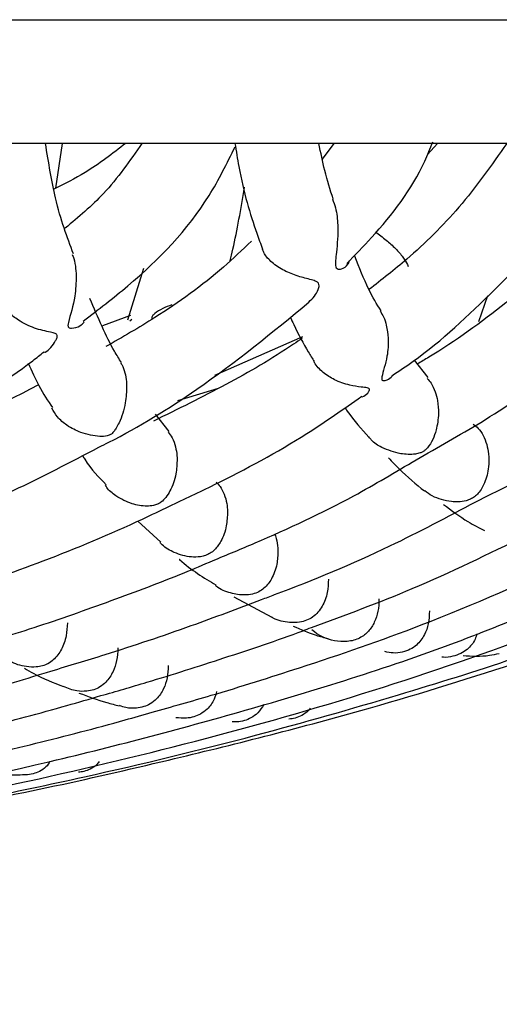
# Model space of a CAD drawing. Units: inches. Extents: x 3 to 972, y 3 to 747.
# Drawn here: x 151 to 155, y 301 to 309 of the extents above; entities that cross this region are included whole.
import ezdxf

# ---------------------------------------------------------------- set-up
doc = ezdxf.new("R2010")
doc.units = ezdxf.units.IN
doc.header["$MEASUREMENT"] = 0
doc.styles.add('スタイル1', font='txt')
doc.dimstyles.get("Standard").update_dxf_attribs({"dimtxt": 7, "dimasz": 7, "dimexe": 0.18, "dimexo": 0.0625, "dimgap": 4, "dimtad": 0, "dimtih": 1, "dimtoh": 1, "dimdec": 1, "dimzin": 0, "dimdsep": 46, "dimtxsty": 'スタイル1', "dimcen": 0.09, "dimclrd": 253, "dimclre": 253, "dimclrt": 253, "dimadec": 0, "dimazin": 0, "dimtfac": 1, "dimtdec": 1, "dimtofl": 0, "dimtmove": 0, "dimatfit": 3, "dimfxl": 1, "dimtolj": 1, "dimtzin": 0, "dimarcsym": 0})

# ---------------------------------------------------------------- blocks, each defined once
blk = doc.blocks.new('*D2')
at = {"color": 253, "lineweight": -2, "transparency": 16777216}
for p, q in [((111.891, 308.8222), (111.891, 289.4391)), ((162.891, 308.8222), (162.891, 289.4391)), ((104.891, 289.6191), (97.891, 289.6191)), ((169.891, 289.6191), (176.891, 289.6191))]:
    blk.add_line(p, q, dxfattribs=at)
at = {"color": 253, "transparency": 16777216}
for points in [[(104.891, 290.7857), (104.891, 288.4524), (111.891, 289.6191)], [(169.891, 290.7857), (169.891, 288.4524), (162.891, 289.6191)]]:
    blk.add_solid(points, dxfattribs=at)
at = {"layer": 'Defpoints', "color": 0, "transparency": 16777216}
for p in [(111.891, 308.8847), (162.891, 308.8847), (162.891, 289.6191)]:
    blk.add_point(p, dxfattribs=at)
at = {"color": 253, "transparency": 16777216, "insert": (137.391, 289.6191), "char_height": 7, "attachment_point": 5, "style": 'スタイル1'}
blk.add_mtext('\\A1;{\\fMS PGothic|b0|i0|c128|p50;φ}51.0', dxfattribs=at)

msp = doc.modelspace()

# ---------------------------------------------------------------- linework, layer by layer
at = {"color": 7, "linetype": 'Continuous', "lineweight": 25}
for p, q in [((151.2301, 307.5232), (151.2845, 307.8847)), ((153.4771, 307.8847), (153.3844, 307.7568)), ((154.3162, 307.8847), (154.2351, 307.7937)), ((151.9383, 306.8725), (151.8107, 306.4558)), ((154.72, 306.6511), (154.648, 306.4412)), ((151.8339, 306.4924), (151.6086, 306.4094)), ((151.8446, 306.4598), (151.8297, 306.4462)), ((152.5168, 306.0106), (153.2272, 306.3242)), ((154.2396, 305.991), (154.1307, 306.1325)), ((152.5431, 305.9034), (152.214, 305.8027)), ((152.1466, 305.5551), (152.0353, 305.695)), ((151.892, 304.8305), (152.0778, 304.6602)), ((152.6679, 304.2174), (152.9763, 304.0535))]:
    msp.add_line(p, q, dxfattribs=at)
at = {"color": 8, "linetype": 'Continuous', "lineweight": 25}
msp.add_open_spline([(111.9263, 308.8847), (111.9153, 308.8847), (111.8502, 308.8847), (112.1581, 308.8847), (112.8677, 308.8847), (114.0348, 308.8847), (115.5913, 308.8847), (117.5236, 308.8847), (119.7951, 308.8847), (122.3679, 308.8847), (125.1976, 308.8847), (128.236, 308.8847), (131.431, 308.8847), (134.728, 308.8847), (138.0706, 308.8847), (141.4016, 308.8847), (144.6639, 308.8847), (147.8018, 308.8847), (150.7615, 308.8847), (153.4925, 308.8847), (155.9479, 308.8847), (158.0861, 308.8847), (159.8692, 308.8847), (161.2712, 308.8847), (162.2514, 308.8847), (162.8148, 308.8847), (162.8431, 308.8847), (162.8556, 308.8847)], degree=3, knots=[0, 0, 0, 0, 0.008455, 0.050122, 0.091788, 0.133455, 0.175122, 0.216788, 0.258455, 0.300122, 0.341788, 0.383455, 0.425122, 0.466788, 0.508455, 0.550122, 0.591788, 0.633455, 0.675122, 0.716788, 0.758455, 0.800122, 0.841788, 0.883455, 0.925122, 0.966788, 1, 1, 1, 1], dxfattribs=at)
at = {"color": 7, "linetype": 'Continuous', "lineweight": 25}
for points, knots in [([(161.8202, 307.8847), (161.8095, 307.8847), (161.7775, 307.8847), (161.2706, 307.8847), (160.3366, 307.8847), (158.9876, 307.8847), (157.2745, 307.8847), (155.2205, 307.8847), (152.8614, 307.8847), (150.2372, 307.8847), (147.3938, 307.8847), (144.3789, 307.8847), (141.2444, 307.8847), (138.0441, 307.8847), (134.8326, 307.8847), (131.665, 307.8847), (128.5951, 307.8847), (125.6757, 307.8847), (122.9572, 307.8847), (120.4851, 307.8847), (118.3025, 307.8847), (116.4467, 307.8847), (114.9499, 307.8847), (113.8315, 307.8847), (113.1389, 307.8847), (112.8382, 307.8847), (112.9308, 307.8847), (112.9617, 307.8847)], [0, 0, 0, 0, 0.0208452, 0.0625, 0.1041485, 0.1458452, 0.1875, 0.2291485, 0.2708452, 0.3125, 0.3541485, 0.3958452, 0.4375, 0.4791485, 0.5208452, 0.5625, 0.6041485, 0.6458452, 0.6875, 0.7291485, 0.7708452, 0.8125, 0.8541485, 0.8958452, 0.9375, 0.9791485, 1, 1, 1, 1]), ([(151.3732, 306.9916), (151.3216, 307.127), (151.2328, 307.3597), (151.1717, 307.7299), (151.1462, 307.8847)], [0, 0, 0, 0, 0.581678, 1, 1, 1, 1]), ([(151.7944, 307.8847), (151.6878, 307.8015), (151.5056, 307.6594), (151.2999, 307.5573), (151.2146, 307.515)], [0, 0, 0, 0, 0.585504, 1, 1, 1, 1]), ([(151.9265, 307.8847), (151.8287, 307.7437), (151.6508, 307.4872), (151.4134, 307.2887), (151.3064, 307.1994)], [0, 0, 0, 0, 0.549638, 1, 1, 1, 1]), ([(152.6783, 307.8847), (152.6883, 307.8214), (152.7341, 307.5325), (152.8158, 307.2631), (152.8856, 307.0726), (152.9012, 307.0299)], [0, 0, 0, 0, 0.179015, 0.816198, 1, 1, 1, 1]), ([(153.4723, 307.4368), (153.4486, 307.5088), (153.4061, 307.6377), (153.3721, 307.8091), (153.3571, 307.8847)], [0, 0, 0, 0, 0.558516, 1, 1, 1, 1]), ([(153.5814, 306.9126), (153.6491, 306.9818), (153.8909, 307.2293), (154.1415, 307.5577), (154.2574, 307.844), (154.2787, 307.8967)], [0, 0, 0, 0, 0.240786, 0.860434, 1, 1, 1, 1]), ([(154.8761, 307.8847), (154.7521, 307.7083), (154.5132, 307.3684), (154.1234, 306.9848), (153.8646, 306.7824), (153.7617, 306.7019)], [0, 0, 0, 0, 0.393886, 0.758962, 1, 1, 1, 1]), ([(151.4515, 306.4483), (151.5731, 306.5409), (151.9534, 306.8303), (152.4014, 307.2926), (152.6132, 307.7232), (152.6793, 307.8575)], [0, 0, 0, 0, 0.2445146, 0.7643909, 1, 1, 1, 1]), ([(152.6394, 306.9347), (152.6471, 306.9659), (152.691, 307.1439), (152.726, 307.3551), (152.7549, 307.5293)], [0, 0, 0, 0, 0.175209, 1, 1, 1, 1]), ([(153.9476, 306.0058), (154.0053, 306.044), (154.3051, 306.2427), (154.7894, 306.708), (155.2565, 307.1817), (155.4145, 307.5086), (155.4358, 307.5526)], [0, 0, 0, 0, 0.096373, 0.501244, 0.932845, 1, 1, 1, 1]), ([(153.4668, 307.435), (153.4754, 307.4114), (153.5001, 307.3436), (153.5146, 307.1904), (153.5042, 307.0469), (153.4908, 306.9428), (153.4885, 306.8993), (153.4961, 306.8755), (153.5133, 306.8651), (153.5497, 306.8711), (153.5899, 306.8954), (153.6005, 306.9261), (153.604, 306.9363)], [0, 0, 0, 0, 0.085524, 0.246293, 0.513354, 0.6039, 0.668581, 0.707361, 0.746327, 0.806172, 0.936195, 1, 1, 1, 1]), ([(153.8137, 307.168), (153.8431, 307.1468), (153.8986, 307.1068), (153.9783, 307.0344), (154.0385, 306.965), (154.0676, 306.9169), (154.0763, 306.8942), (154.0782, 306.8892)], [0, 0, 0, 0, 0.259881, 0.490813, 0.722447, 0.937943, 1, 1, 1, 1]), ([(152.8115, 307.0945), (152.7371, 307.0234), (152.4963, 306.7934), (152.0999, 306.5085), (151.7685, 306.318), (151.6354, 306.2415)], [0, 0, 0, 0, 0.211028, 0.683035, 1, 1, 1, 1]), ([(153.1882, 306.8105), (153.1506, 306.8241), (153.0752, 306.8515), (152.9785, 306.9167), (152.9181, 306.9803), (152.9052, 307.0173), (152.9009, 307.0298)], [0, 0, 0, 0, 0.3000583, 0.601691, 0.8660311, 1, 1, 1, 1]), ([(155.3547, 307.0264), (155.1947, 306.8799), (154.8466, 306.5612), (154.433, 306.267), (154.1849, 306.1193), (154.1547, 306.1013)], [0, 0, 0, 0, 0.427461, 0.930447, 1, 1, 1, 1]), ([(151.3613, 306.9865), (151.364, 306.9813), (151.3776, 306.9547), (151.3898, 306.8933), (151.3932, 306.84), (151.3948, 306.8136)], [0, 0, 0, 0, 0.109272, 0.55994, 1, 1, 1, 1]), ([(153.8593, 306.5302), (153.8252, 306.5854), (153.7521, 306.7039), (153.6836, 306.8798), (153.647, 306.9739)], [0, 0, 0, 0, 0.465435, 1, 1, 1, 1]), ([(151.3948, 306.8136), (151.3931, 306.7582), (151.3887, 306.6195), (151.3425, 306.4885), (151.3275, 306.4152), (151.3296, 306.3998), (151.3397, 306.391), (151.3729, 306.3888), (151.4224, 306.4026), (151.4482, 306.429), (151.4585, 306.4394)], [0, 0, 0, 0, 0.240646, 0.601936, 0.649412, 0.680348, 0.711568, 0.754552, 0.902535, 1, 1, 1, 1]), ([(153.2759, 306.6016), (153.3067, 306.6324), (153.3455, 306.6712), (153.3604, 306.7311), (153.355, 306.7542), (153.3342, 306.7708), (153.2798, 306.7861), (153.2259, 306.8004), (153.1882, 306.8105)], [0, 0, 0, 0, 0.404172, 0.508933, 0.580044, 0.651614, 0.75669, 1, 1, 1, 1]), ([(151.1384, 306.1947), (151.1401, 306.1953), (151.1765, 306.2088), (151.2136, 306.2597), (151.2398, 306.3115), (151.2427, 306.3292), (151.2375, 306.3404), (151.2207, 306.3505), (151.162, 306.3622), (151.0573, 306.3862), (150.9363, 306.4441), (150.8461, 306.5173), (150.7949, 306.5815), (150.7854, 306.6197), (150.7822, 306.6325)], [0, 0, 0, 0, 0.0112, 0.229413, 0.276194, 0.305445, 0.327113, 0.348775, 0.402703, 0.559228, 0.717711, 0.829909, 0.942593, 1, 1, 1, 1]), ([(151.7601, 306.1132), (151.7413, 306.1428), (151.6538, 306.2802), (151.571, 306.4763), (151.5059, 306.6302)], [0, 0, 0, 0, 0.215142, 1, 1, 1, 1]), ([(151.5788, 305.4277), (151.6052, 305.4409), (151.8789, 305.5782), (152.4689, 305.9378), (152.9804, 306.3575), (153.2766, 306.6005)], [0, 0, 0, 0, 0.042952, 0.445812, 1, 1, 1, 1]), ([(152.1684, 306.5791), (152.1178, 306.5599), (152.0583, 306.5373), (152.0121, 306.4924), (152.0049, 306.4779), (152.0051, 306.4687), (152.0089, 306.4646), (152.0098, 306.4636)], [0, 0, 0, 0, 0.690983, 0.812288, 0.892474, 0.972998, 1, 1, 1, 1]), ([(153.8532, 306.5267), (153.8624, 306.5122), (153.8831, 306.4792), (153.9063, 306.403), (153.9205, 306.2916), (153.9112, 306.1421), (153.8718, 306.0323), (153.8628, 305.9787), (153.8675, 305.9686), (153.8822, 305.9649), (153.9144, 305.9724), (153.9367, 305.9914), (153.9498, 306.0025)], [0, 0, 0, 0, 0.0692164, 0.1562322, 0.2872029, 0.4821154, 0.7527195, 0.7934118, 0.8209569, 0.8485339, 0.9109843, 1, 1, 1, 1]), ([(154.1431, 305.3267), (154.3179, 305.4253), (154.8982, 305.7528), (155.4698, 306.1631), (155.8033, 306.5266), (155.819, 306.5437)], [0, 0, 0, 0, 0.291194, 0.966637, 1, 1, 1, 1]), ([(153.1249, 306.4827), (153.1343, 306.4615), (153.1809, 306.3561), (153.2465, 306.2373), (153.3031, 306.1456), (153.3191, 306.1196)], [0, 0, 0, 0, 0.152937, 0.760381, 1, 1, 1, 1]), ([(153.2217, 306.3086), (153.1987, 306.2927), (153.0006, 306.156), (152.6028, 305.9247), (152.2161, 305.7356), (152.0199, 305.6396)], [0, 0, 0, 0, 0.060824, 0.523515, 1, 1, 1, 1]), ([(149.5824, 305.3226), (150.0922, 305.5548), (150.6372, 305.803), (151.1046, 306.175), (151.1347, 306.1989)], [0, 0, 0, 0, 0.9355858, 1, 1, 1, 1]), ([(151.0078, 306.1076), (151.0355, 306.0446), (151.098, 305.9029), (151.166, 305.8032), (151.2038, 305.7478)], [0, 0, 0, 0, 0.444234, 1, 1, 1, 1]), ([(151.755, 306.1098), (151.7581, 306.1054), (151.7729, 306.0847), (151.7898, 306.0311), (151.8005, 305.9713), (151.8022, 305.9356), (151.8027, 305.9242)], [0, 0, 0, 0, 0.099758, 0.467313, 0.82973, 1, 1, 1, 1]), ([(153.6061, 305.9294), (153.5642, 305.9418), (153.4889, 305.9642), (153.3908, 306.0302), (153.3331, 306.0849), (153.3194, 306.1169), (153.3183, 306.1193)], [0, 0, 0, 0, 0.3749641, 0.6742849, 0.9755371, 1, 1, 1, 1]), ([(154.2309, 305.9838), (154.2422, 305.9717), (154.2682, 305.9438), (154.2983, 305.8792), (154.3202, 305.7945), (154.3272, 305.6847), (154.3043, 305.5486), (154.2675, 305.4564), (154.2173, 305.4043), (154.1964, 305.39), (154.1695, 305.3785), (154.1095, 305.3655), (154.0577, 305.3706), (154.0182, 305.3744)], [0, 0, 0, 0, 0.067014, 0.1533102, 0.2341155, 0.3489016, 0.5132048, 0.7328752, 0.7676033, 0.7924975, 0.8174682, 0.8608209, 1, 1, 1, 1]), ([(154.6257, 304.9873), (154.8027, 305.074), (155.3691, 305.3511), (155.8725, 305.7387), (156.2184, 306.0052)], [0, 0, 0, 0, 0.312629, 1, 1, 1, 1]), ([(151.0899, 305.9317), (150.7373, 305.7493), (150.3379, 305.5427), (149.916, 305.3931), (149.8665, 305.3756)], [0, 0, 0, 0, 0.882635, 1, 1, 1, 1]), ([(151.8027, 305.9242), (151.8008, 305.8775), (151.7961, 305.7663), (151.7575, 305.6564), (151.7206, 305.5862), (151.7017, 305.558), (151.687, 305.5409), (151.6743, 305.5305), (151.6608, 305.5235), (151.6308, 305.515), (151.5557, 305.5142), (151.4438, 305.5363), (151.3255, 305.5968), (151.2411, 305.6667), (151.2111, 305.7194), (151.1973, 305.7436)], [0, 0, 0, 0, 0.133418, 0.318333, 0.378156, 0.417899, 0.441807, 0.456666, 0.468793, 0.484104, 0.543843, 0.701911, 0.8215, 0.917733, 1, 1, 1, 1]), ([(153.7064, 305.8341), (153.7234, 305.8429), (153.7478, 305.8556), (153.7639, 305.8827), (153.7666, 305.8963), (153.7604, 305.9044), (153.7401, 305.911), (153.6881, 305.914), (153.6378, 305.9235), (153.6061, 305.9294)], [0, 0, 0, 0, 0.2605457, 0.3741712, 0.4468682, 0.5042646, 0.5614926, 0.724195, 1, 1, 1, 1]), ([(152.148, 304.9509), (152.2695, 305.0083), (152.648, 305.1871), (153.1763, 305.4695), (153.5564, 305.7365), (153.7028, 305.8394)], [0, 0, 0, 0, 0.225263, 0.701615, 1, 1, 1, 1]), ([(153.567, 305.7471), (153.5732, 305.7382), (153.6364, 305.648), (153.7015, 305.5751), (153.7602, 305.5093)], [0, 0, 0, 0, 0.098721, 1, 1, 1, 1]), ([(154.6044, 305.6146), (154.6182, 305.6045), (154.6471, 305.5834), (154.6863, 305.5248), (154.7153, 305.4518), (154.7318, 305.3629), (154.7309, 305.2529), (154.7029, 305.1447), (154.661, 305.0699), (154.6181, 305.0282), (154.5839, 305.0071), (154.5382, 304.9911), (154.4856, 304.9842), (154.4463, 304.9868), (154.428, 304.988)], [0, 0, 0, 0, 0.077925, 0.163184, 0.248674, 0.329904, 0.445553, 0.607597, 0.7376, 0.788168, 0.82826, 0.868413, 0.938877, 1, 1, 1, 1]), ([(152.1394, 305.55), (152.1505, 305.5357), (152.1746, 305.5043), (152.1991, 305.4346), (152.2087, 305.3746), (152.2102, 305.3419), (152.2105, 305.3343)], [0, 0, 0, 0, 0.276559, 0.604557, 0.906941, 1, 1, 1, 1]), ([(154.0182, 305.3744), (153.9665, 305.388), (153.8829, 305.41), (153.7939, 305.4671), (153.7676, 305.5023), (153.7615, 305.5104)], [0, 0, 0, 0, 0.55645, 0.898512, 1, 1, 1, 1]), ([(149.8319, 302.4331), (149.9438, 302.4507), (150.7192, 302.5723), (152.0092, 302.858), (153.5985, 303.259), (155.0962, 303.7177), (156.5913, 304.2691), (157.8124, 304.8638), (158.5147, 305.2715), (158.7206, 305.4122), (158.7653, 305.4428)], [0, 0, 0, 0, 0.035902, 0.248903, 0.418371, 0.555123, 0.744561, 0.921631, 0.982956, 1, 1, 1, 1]), ([(149.8849, 304.6575), (150.2214, 304.7908), (150.7983, 305.0192), (151.3493, 305.3076), (151.5788, 305.4277)], [0, 0, 0, 0, 0.583377, 1, 1, 1, 1]), ([(151.4455, 305.3604), (151.4516, 305.3505), (151.513, 305.2507), (151.5781, 305.1844), (151.6368, 305.1245)], [0, 0, 0, 0, 0.098637, 1, 1, 1, 1]), ([(152.2105, 305.3343), (152.2087, 305.2925), (152.2045, 305.1955), (152.1668, 305.0941), (152.1231, 305.0237), (152.0898, 304.9882), (152.0532, 304.9664), (152.0134, 304.954), (151.943, 304.9488), (151.8388, 304.9666), (151.7278, 305.0219), (151.6537, 305.0804), (151.634, 305.1147), (151.6305, 305.1207)], [0, 0, 0, 0, 0.132831, 0.309077, 0.389021, 0.457206, 0.492318, 0.527585, 0.584406, 0.718352, 0.873431, 0.977789, 1, 1, 1, 1]), ([(152.5011, 304.5112), (152.6146, 304.5584), (152.9995, 304.7187), (153.5558, 304.9755), (153.9762, 305.2268), (154.1431, 305.3267)], [0, 0, 0, 0, 0.201212, 0.682742, 1, 1, 1, 1]), ([(153.9188, 305.3415), (153.9477, 305.3112), (154.0438, 305.2103), (154.1419, 305.1302), (154.2105, 305.074)], [0, 0, 0, 0, 0.299471, 1, 1, 1, 1]), ([(145.9377, 301.8915), (146.0382, 301.9025), (146.6312, 301.9671), (147.7134, 302.1205), (149.1818, 302.3569), (151.1278, 302.7359), (153.5351, 303.3251), (155.8588, 304.1708), (157.3452, 304.865), (157.8771, 305.2301), (158.0033, 305.3167)], [0, 0, 0, 0, 0.024058, 0.141965, 0.260023, 0.377817, 0.613443, 0.84802, 0.96394, 1, 1, 1, 1]), ([(152.5268, 305.1441), (152.5378, 305.1338), (152.5622, 305.1106), (152.593, 305.0497), (152.6135, 304.9777), (152.6168, 304.929), (152.6183, 304.9073)], [0, 0, 0, 0, 0.223881, 0.500423, 0.777644, 1, 1, 1, 1]), ([(154.428, 304.988), (154.3741, 304.9977), (154.2965, 305.0118), (154.2318, 305.0613), (154.2121, 305.0763)], [0, 0, 0, 0, 0.695254, 1, 1, 1, 1]), ([(150.3687, 304.2348), (150.6225, 304.3239), (151.1497, 304.5089), (151.7415, 304.7541), (152.0755, 304.9158), (152.148, 304.9509)], [0, 0, 0, 0, 0.420838, 0.874215, 1, 1, 1, 1]), ([(152.8926, 304.1961), (152.9282, 304.2092), (153.2797, 304.3392), (153.8676, 304.5829), (154.3958, 304.8647), (154.6257, 304.9873)], [0, 0, 0, 0, 0.0597425, 0.5907832, 1, 1, 1, 1]), ([(154.3638, 304.9658), (154.4295, 304.9163), (154.5389, 304.8338), (154.6516, 304.7764), (154.6966, 304.7534)], [0, 0, 0, 0, 0.60046, 1, 1, 1, 1]), ([(152.6183, 304.9073), (152.6165, 304.8681), (152.6125, 304.7784), (152.5728, 304.6756), (152.5253, 304.6071), (152.4808, 304.5705), (152.4413, 304.5512), (152.3888, 304.5387), (152.3017, 304.538), (152.1968, 304.5685), (152.1098, 304.6151), (152.0789, 304.6507), (152.0739, 304.6566)], [0, 0, 0, 0, 0.1363048, 0.3111391, 0.4313532, 0.4897805, 0.5374939, 0.5852286, 0.6708262, 0.8393897, 0.9736949, 1, 1, 1, 1]), ([(152.9973, 304.7287), (153.0026, 304.7164), (153.0176, 304.6816), (153.0243, 304.6315), (153.0257, 304.5982), (153.026, 304.5914)], [0, 0, 0, 0, 0.305991, 0.857841, 1, 1, 1, 1]), ([(153.2959, 303.9703), (153.5693, 304.0707), (154.161, 304.288), (154.7284, 304.5659), (155.0337, 304.7155)], [0, 0, 0, 0, 0.462009, 1, 1, 1, 1]), ([(153.026, 304.5914), (153.0244, 304.5537), (153.0205, 304.4689), (152.9803, 304.3667), (152.9291, 304.2977), (152.8734, 304.258), (152.818, 304.2375), (152.738, 304.229), (152.6392, 304.2467), (152.5572, 304.2763), (152.5228, 304.3076), (152.5207, 304.3096)], [0, 0, 0, 0, 0.141681, 0.319154, 0.464239, 0.533373, 0.603302, 0.681045, 0.827737, 0.989345, 1, 1, 1, 1]), ([(150.7647, 303.8788), (150.8614, 303.9088), (151.168, 304.0042), (151.6692, 304.1826), (152.1519, 304.3624), (152.4235, 304.4781), (152.5011, 304.5112)], [0, 0, 0, 0, 0.164497, 0.521449, 0.863227, 1, 1, 1, 1]), ([(152.0084, 303.2849), (152.168, 303.3298), (152.5671, 303.442), (153.2942, 303.6722), (154.2913, 304.0121), (155.0262, 304.3422), (155.4428, 304.5292)], [0, 0, 0, 0, 0.1362356, 0.3405194, 0.6262212, 1, 1, 1, 1]), ([(152.228, 304.5225), (152.2288, 304.5218), (152.326, 304.4326), (152.4257, 304.373), (152.5246, 304.3139)], [0, 0, 0, 0, 0.0081331, 1, 1, 1, 1]), ([(146.3336, 301.92), (146.7872, 301.9718), (147.9315, 302.1025), (149.6421, 302.386), (151.3594, 302.7297), (152.7754, 303.0709), (154.2441, 303.4911), (155.5354, 303.9047), (156.3999, 304.3105), (156.6707, 304.4377)], [0, 0, 0, 0, 0.1284085, 0.3239363, 0.4872908, 0.6206434, 0.7329111, 0.9163331, 1, 1, 1, 1]), ([(147.2404, 302.151), (148.5619, 302.3657), (150.4365, 302.6704), (152.846, 303.3134), (154.4295, 303.8037), (155.4339, 304.2461), (155.8933, 304.4485)], [0, 0, 0, 0, 0.4474296, 0.634729, 0.8329219, 1, 1, 1, 1]), ([(153.4339, 304.3608), (153.4323, 304.3242), (153.4286, 304.2425), (153.3865, 304.137), (153.3291, 304.0653), (153.2588, 304.0262), (153.1929, 304.009), (153.1003, 304.0096), (153.0226, 304.0231), (152.9803, 304.0513), (152.9765, 304.0539)], [0, 0, 0, 0, 0.150143, 0.334974, 0.523889, 0.603013, 0.6826, 0.792548, 0.981411, 1, 1, 1, 1]), ([(151.191, 303.618), (151.3369, 303.6618), (151.7174, 303.776), (152.2856, 303.9667), (152.7039, 304.1248), (152.8926, 304.1961)], [0, 0, 0, 0, 0.2542628, 0.6635037, 1, 1, 1, 1]), ([(153.8418, 304.201), (153.8439, 304.1307), (153.83, 304.0666), (153.7922, 303.9864), (153.7766, 303.9619), (153.7384, 303.919), (153.715, 303.8997), (153.6567, 303.87), (153.6213, 303.8605), (153.5515, 303.854), (153.5166, 303.8563), (153.4165, 303.8754), (153.3527, 303.9043), (153.2999, 303.9511)], [0, 0, 0, 0, 0.25, 0.25, 0.375, 0.375, 0.5, 0.5, 0.625, 0.625, 0.75, 0.75, 1, 1, 1, 1]), ([(154.2498, 304.104), (154.2485, 304.0686), (154.2458, 303.9982), (154.2107, 303.9037), (154.1618, 303.8366), (154.0972, 303.7916), (154.0303, 303.7686), (153.9582, 303.7597), (153.9127, 303.7698), (153.8909, 303.7746)], [0, 0, 0, 0, 0.172597, 0.343808, 0.55125, 0.660599, 0.7711, 0.89056, 1, 1, 1, 1]), ([(151.3237, 304.0068), (151.3218, 303.9714), (151.3176, 303.8927), (151.2781, 303.7895), (151.2271, 303.7188), (151.1714, 303.6778), (151.1234, 303.6579), (151.062, 303.6474), (150.9712, 303.6541), (150.8905, 303.6747), (150.8463, 303.7091), (150.84, 303.714)], [0, 0, 0, 0, 0.135986, 0.3023, 0.47236, 0.550748, 0.615415, 0.680248, 0.7837, 0.969432, 1, 1, 1, 1]), ([(153.1484, 303.9819), (153.2101, 303.9547), (153.3041, 303.9132), (153.3993, 303.889), (153.432, 303.8806)], [0, 0, 0, 0, 0.656398, 1, 1, 1, 1]), ([(151.5941, 303.4189), (151.7184, 303.4545), (152.0519, 303.5501), (152.5965, 303.726), (153.0406, 303.8714), (153.2734, 303.9616), (153.2959, 303.9703)], [0, 0, 0, 0, 0.216922, 0.582017, 0.959624, 1, 1, 1, 1]), ([(154.6345, 303.9197), (154.6299, 303.9049), (154.6142, 303.8542), (154.5707, 303.8025), (154.5063, 303.7575), (154.4387, 303.7355), (154.3842, 303.7256), (154.3556, 303.7306), (154.3513, 303.7314)], [0, 0, 0, 0, 0.129876, 0.443394, 0.611789, 0.781916, 0.967378, 1, 1, 1, 1]), ([(151.7316, 303.8043), (151.7298, 303.7696), (151.7262, 303.7003), (151.6927, 303.6058), (151.6474, 303.5363), (151.5927, 303.4905), (151.5391, 303.465), (151.4734, 303.4522), (151.3874, 303.4539), (151.3278, 303.4776), (151.2923, 303.4917)], [0, 0, 0, 0, 0.144669, 0.288155, 0.461963, 0.565144, 0.645741, 0.726843, 0.837604, 1, 1, 1, 1]), ([(154.5219, 303.7432), (154.5932, 303.739), (154.691, 303.7334), (154.7885, 303.7548), (154.815, 303.7606)], [0, 0, 0, 0, 0.728031, 1, 1, 1, 1]), ([(152.1395, 303.6626), (152.1378, 303.6283), (152.1344, 303.56), (152.1013, 303.4674), (152.0552, 303.3986), (151.9989, 303.3533), (151.942, 303.3279), (151.873, 303.316), (151.8049, 303.316), (151.7624, 303.3328), (151.7459, 303.3393)], [0, 0, 0, 0, 0.154587, 0.307951, 0.491969, 0.608949, 0.699138, 0.78975, 0.91821, 1, 1, 1, 1]), ([(149.4613, 303.1508), (149.6487, 303.196), (150.1292, 303.3121), (150.7059, 303.4687), (151.0928, 303.5878), (151.191, 303.618)], [0, 0, 0, 0, 0.322729, 0.828004, 1, 1, 1, 1]), ([(150.9764, 303.6412), (151, 303.627), (151.1045, 303.5641), (151.2105, 303.5237), (151.2926, 303.4925)], [0, 0, 0, 0, 0.225942, 1, 1, 1, 1]), ([(149.8689, 302.9712), (150.1296, 303.0328), (150.6152, 303.1476), (151.1897, 303.3002), (151.5028, 303.3921), (151.5941, 303.4189)], [0, 0, 0, 0, 0.451086, 0.839931, 1, 1, 1, 1]), ([(151.4168, 303.4399), (151.4915, 303.4126), (151.6005, 303.3727), (151.7103, 303.3448), (151.7448, 303.3361)], [0, 0, 0, 0, 0.685466, 1, 1, 1, 1]), ([(152.5302, 303.4526), (152.524, 303.4315), (152.5075, 303.3754), (152.4632, 303.3158), (152.4062, 303.2705), (152.3474, 303.2459), (152.2769, 303.233), (152.2282, 303.238), (152.1998, 303.2409)], [0, 0, 0, 0, 0.1507809, 0.4014345, 0.5666998, 0.6938387, 0.8214538, 1, 1, 1, 1]), ([(152.9107, 303.3476), (152.896, 303.3234), (152.87, 303.2805), (152.8149, 303.24), (152.7558, 303.2159), (152.701, 303.2046), (152.668, 303.2071), (152.6554, 303.2081)], [0, 0, 0, 0, 0.299898, 0.531826, 0.710414, 0.8896, 1, 1, 1, 1]), ([(148.5432, 302.4914), (148.7701, 302.5331), (149.3655, 302.6426), (150.2072, 302.8251), (151.062, 303.03), (151.6238, 303.174), (151.9356, 303.2639), (152.0084, 303.2849)], [0, 0, 0, 0, 0.194759, 0.51098, 0.726507, 0.936177, 1, 1, 1, 1]), ([(153.2858, 303.3179), (153.2811, 303.3109), (153.2648, 303.2863), (153.2244, 303.2608), (153.1692, 303.2365), (153.131, 303.2309), (153.1133, 303.2284)], [0, 0, 0, 0, 0.1414308, 0.4925029, 0.7647781, 1, 1, 1, 1]), ([(151.1827, 302.8868), (151.1729, 302.8711), (151.1517, 302.8374), (151.104, 302.8072), (151.0472, 302.7858), (150.9975, 302.7766), (150.969, 302.7789), (150.9602, 302.7796)], [0, 0, 0, 0, 0.234062, 0.502888, 0.705553, 0.909293, 1, 1, 1, 1]), ([(151.5794, 302.8864), (151.5732, 302.8771), (151.5558, 302.8507), (151.5138, 302.8267), (151.4626, 302.8057), (151.4281, 302.8014), (151.4135, 302.7996)], [0, 0, 0, 0, 0.189518, 0.538799, 0.803711, 1, 1, 1, 1]), ([(150.6977, 302.7963), (150.7615, 302.7881), (150.8489, 302.7769), (150.9365, 302.7795), (150.9603, 302.7802)], [0, 0, 0, 0, 0.728712, 1, 1, 1, 1])]:
    msp.add_open_spline(points, degree=3, knots=knots, dxfattribs=at)

# ---------------------------------------------------------------- dimensions: what is measured, and where the dimension line sits
at = {"color": 253}
dim = msp.add_linear_dim(base=(162.891, 289.6191), p1=(111.891, 308.8847), p2=(162.891, 308.8847), text='{\\fMS PGothic|b0|i0|c128|p50;φ}<>', dimstyle='Standard', override={"dimasz": 7}, dxfattribs=at)
dim.commit()
dim.dimension.update_dxf_attribs({"geometry": '*D2', "text_midpoint": (137.391, 289.6191)})

doc.saveas('drawing.dxf')
